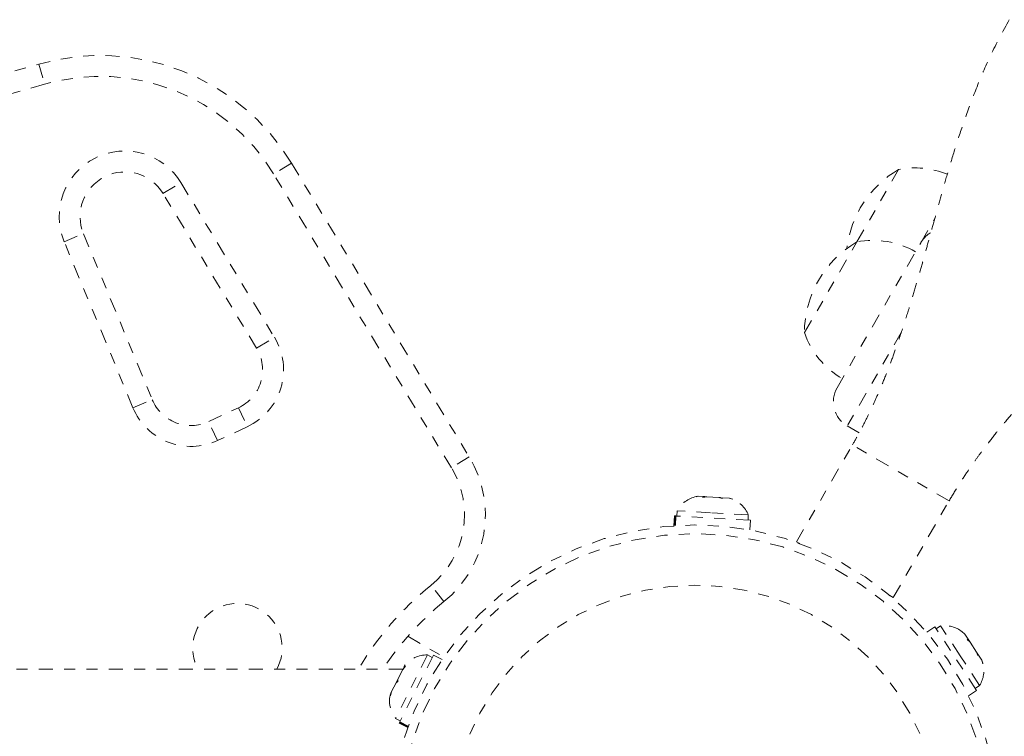
# Model space of a CAD drawing. Units: millimetres. Extents: x -9 to 570, y 0 to 462.
# Drawn here: x 404 to 413, y 108 to 115 of the extents above; entities that cross this region are included whole.
import ezdxf

# ---------------------------------------------------------------- set-up
doc = ezdxf.new("R2010")
doc.units = ezdxf.units.MM
doc.header["$LTSCALE"] = 20
doc.linetypes.add('PHANTOM', pattern=[0.0127, 0.00635, -0.00127, 0.00127, -0.00127, 0.00127, -0.00127])
doc.layers.add('CONTOUR', color=7, linetype='Continuous')

msp = doc.modelspace()

# ---------------------------------------------------------------- linework, layer by layer
at = {"layer": 'CONTOUR', "linetype": 'PHANTOM', "lineweight": 0}
for p, q in [((401.8609, 113.7823), (404.1012, 114.4246)), ((404.1012, 114.4246), (404.1529, 114.2444)), ((404.1529, 114.2444), (401.9126, 113.602)), ((406.3639, 113.5375), (406.2034, 113.4404)), ((406.3639, 113.5375), (407.9562, 110.9064)), ((411.4259, 112.8316), (411.8009, 113.4812)), ((407.7958, 110.8093), (406.2034, 113.4404)), ((405.2131, 113.2658), (405.3736, 113.3629)), ((405.3736, 113.3629), (406.2114, 111.9786)), ((406.0509, 111.8815), (405.2131, 113.2658)), ((411.9996, 112.8252), (412.1244, 113.0414)), ((404.3281, 112.8337), (404.5013, 112.9055)), ((404.5013, 112.9055), (405.1172, 111.4195)), ((404.9439, 111.3477), (404.3281, 112.8337)), ((410.957, 112.0196), (411.4259, 112.8316)), ((411.2495, 111.5259), (411.9996, 112.8252)), ((411.8237, 112.0205), (411.341, 111.1844)), ((406.0509, 111.8815), (406.2114, 111.9786)), ((404.9439, 111.3477), (405.1172, 111.4195)), ((405.6222, 111.2232), (405.8886, 111.3474)), ((405.8886, 111.3474), (405.9678, 111.1774)), ((405.7014, 111.0532), (405.6222, 111.2232)), ((405.9678, 111.1774), (405.7014, 111.0532)), ((411.341, 111.1844), (411.4476, 111.1228)), ((410.8867, 110.1475), (411.3867, 111.0136)), ((412.2529, 110.5135), (411.3867, 111.0136)), ((407.9562, 110.9064), (407.7958, 110.8093)), ((410.004, 110.5541), (409.9883, 110.5513)), ((410.0044, 110.5541), (409.9885, 110.5507)), ((410.0517, 110.5514), (410.0044, 110.5541)), ((410.0488, 110.5429), (410.0517, 110.5514)), ((410.083, 110.5497), (410.0488, 110.5429)), ((410.0556, 110.5512), (410.0517, 110.5514)), ((410.0552, 110.5442), (410.0556, 110.5512)), ((410.0619, 110.5509), (410.0556, 110.5512)), ((410.0616, 110.5454), (410.0619, 110.5509)), ((410.0619, 110.5509), (410.0658, 110.5506)), ((410.0819, 110.5497), (410.0652, 110.5507)), ((410.1894, 110.5436), (410.083, 110.5497)), ((410.2202, 110.5332), (410.1894, 110.5436)), ((410.1894, 110.5436), (410.2058, 110.5427)), ((410.2058, 110.5427), (410.2217, 110.5377)), ((410.2231, 110.5417), (410.2202, 110.5332)), ((410.2821, 110.5384), (410.2231, 110.5417)), ((410.3153, 110.5278), (410.2821, 110.5384)), ((410.2821, 110.5384), (410.2845, 110.5382)), ((410.2845, 110.5382), (410.3153, 110.5278)), ((410.2991, 110.534), (410.2848, 110.5382)), ((411.7528, 109.6474), (412.2529, 110.5135)), ((409.8182, 110.4238), (409.8155, 110.377)), ((410.1163, 110.4069), (409.8182, 110.4238)), ((410.4548, 110.3877), (410.1163, 110.4069)), ((409.7936, 110.3782), (409.7887, 110.2911)), ((409.8017, 110.3778), (409.7936, 110.3782)), ((409.7969, 110.2917), (409.8017, 110.3778)), ((409.8061, 110.3775), (409.8012, 110.2919)), ((409.8017, 110.3778), (409.8061, 110.3775)), ((410.474, 110.3397), (409.8061, 110.3775)), ((410.4521, 110.3409), (410.4548, 110.3877)), ((410.4691, 110.2526), (410.474, 110.3397)), ((410.9166, 110.1302), (410.8867, 110.1475)), ((407.7295, 109.6109), (407.6116, 109.7567)), ((411.7528, 109.6474), (411.7229, 109.6647)), ((412.1256, 109.3861), (412.0526, 109.3383)), ((412.4992, 108.8161), (412.1256, 109.3861)), ((412.1769, 109.3935), (412.1377, 109.3678)), ((412.3516, 109.1269), (412.1769, 109.3935)), ((412.3677, 109.3431), (412.3928, 109.3205)), ((412.3928, 109.3205), (412.3677, 109.3431)), ((407.4064, 109.3003), (407.7277, 109.1148)), ((412.4221, 109.2759), (412.3928, 109.3205)), ((412.4149, 109.2711), (412.4221, 109.2759)), ((412.44, 109.2486), (412.4149, 109.2711)), ((412.44, 109.2486), (412.4221, 109.2759)), ((412.4985, 109.1593), (412.44, 109.2486)), ((412.5092, 109.1273), (412.4985, 109.1593)), ((412.517, 109.1311), (412.4985, 109.1593)), ((407.5828, 109.1332), (407.2958, 108.5639)), ((407.6346, 109.1317), (407.333, 108.5335)), ((407.6247, 109.1121), (407.5828, 109.1332)), ((407.7125, 109.0925), (407.6346, 109.1317)), ((412.5264, 108.8602), (412.3516, 109.1269)), ((412.5164, 109.132), (412.5092, 109.1273)), ((412.5457, 109.0874), (412.5164, 109.132)), ((412.5563, 109.0553), (412.5457, 109.0874)), ((412.5457, 109.0874), (412.5563, 109.0553)), ((412.5555, 109.0586), (412.5463, 109.0863)), ((407.3619, 109.0074), (400.5551, 109.0074)), ((407.3603, 109.0042), (407.3168, 108.9179)), ((407.3849, 109.0339), (407.3603, 109.0042)), ((407.3771, 109.0375), (407.37, 109.0235)), ((407.37, 109.0235), (407.3849, 109.0339)), ((407.2999, 108.8843), (407.3168, 108.9179)), ((407.3148, 108.8947), (407.2999, 108.8843)), ((407.3168, 108.9179), (407.3148, 108.8947)), ((407.2605, 108.8062), (407.2513, 108.7688)), ((407.2605, 108.8062), (407.2533, 108.792)), ((407.2999, 108.8843), (407.2605, 108.8062)), ((412.4262, 108.7683), (412.4992, 108.8161)), ((412.4872, 108.8345), (412.5264, 108.8602)), ((407.2513, 108.7688), (407.2533, 108.792)), ((407.2958, 108.5639), (407.3377, 108.5428)), ((407.3311, 108.5298), (407.3278, 108.5232)), ((407.3278, 108.5232), (407.4057, 108.4839)), ((407.3311, 108.5298), (407.333, 108.5335)), ((407.4082, 108.4909), (407.3311, 108.5298)), ((407.333, 108.5335), (407.4096, 108.4949))]:
    msp.add_line(p, q, dxfattribs=at)
at = {"layer": 'CONTOUR', "linetype": 'PHANTOM', "lineweight": 0, "flags": 128}
msp.add_lwpolyline([(412.3921, 109.3216), (412.3702, 109.3411), (412.3697, 109.3415)], dxfattribs=at)
at = {"layer": 'CONTOUR', "linetype": 'PHANTOM', "lineweight": 0}
for radius in [2.7279, 2.6499, 2.1889]:
    msp.add_circle((409.9758, 107.5696), radius, dxfattribs=at)
for centre, radius, start, end in [((404.6526, 112.5018), 2.0003, 31.18256, 106), ((404.6526, 112.5018), 1.8128, 31.18256, 106), ((404.8709, 113.0587), 0.5876, 31.18256, 202.51123), ((412.2736, 112.6669), 0.9415, 120.13717, 173.47446), ((411.9466, 112.7294), 0.7658, 67.68473, 100.96524), ((404.8709, 113.0587), 0.4001, 31.18256, 202.51123), ((412.2161, 112.7001), 0.25, 121.543, 150), ((411.8986, 112.0173), 0.9415, 120.13717, 179.86283), ((411.5715, 112.0798), 0.7658, 60.14685, 100.96524), ((411.6809, 112.2693), 0.7658, 199.03476, 239.85315), ((405.7301, 111.6873), 0.5626, 295, 31.18256), ((405.7301, 111.6873), 0.3751, 295, 31.18256), ((411.466, 111.4009), 0.25, 150, 240), ((405.4637, 111.5631), 0.3751, 202.51123, 295), ((405.4637, 111.5631), 0.5626, 202.51123, 295), ((407.1006, 110.3886), 1.0001, 308.96581, 31.18256), ((407.1006, 110.3886), 0.8126, 308.96581, 31.18256), ((410.0415, 110.303), 0.2539, 102.09769, 151.58705), ((410.2192, 110.2929), 0.2539, 21.92837, 71.47705), ((409.3805, 107.5696), 2.8129, 128.96581, 149.26213), ((409.3805, 107.5696), 2.6254, 128.96581, 146.79618), ((405.88, 109.1949), 0.4001, 332.04681, 207.95319), ((412.2125, 109.1421), 0.2539, 51.75488, 98.07163), ((407.5758, 108.8794), 0.2539, 88.41295, 141.50121), ((412.3101, 108.9932), 0.2539, 328.41295, 15.01544), ((407.4957, 108.7205), 0.2539, 164.98336, 218.07163)]:
    msp.add_arc(centre, radius, start, end, dxfattribs=at)
for points, knots in [([(412.7915, 114.822), (412.7342, 114.7164), (412.6249, 114.5152), (412.497, 114.2144), (412.3948, 113.9399), (412.3133, 113.6933), (412.2474, 113.4771), (412.1915, 113.2834), (412.1425, 113.1076), (412.0965, 112.9406), (412.0531, 112.784), (412.0095, 112.629), (411.9642, 112.4716), (411.9136, 112.3005), (411.8554, 112.1126), (411.7951, 111.9315), (411.734, 111.762), (411.6746, 111.6088), (411.6151, 111.4674), (411.558, 111.3415), (411.5036, 111.2292), (411.4459, 111.118), (411.4069, 111.0491), (411.3867, 111.0136)], [0, 0, 0, 0, 0.086749, 0.165269, 0.235807, 0.298366, 0.352866, 0.399225, 0.444092, 0.4852, 0.524299, 0.561493, 0.601645, 0.644026, 0.691503, 0.744097, 0.782008, 0.821803, 0.862423, 0.894083, 0.927281, 0.962449, 1, 1, 1, 1]), ([(412.2529, 110.5135), (412.2799, 110.5592), (412.3294, 110.6429), (412.4078, 110.7625), (412.4785, 110.8643), (412.5544, 110.9686), (412.6418, 111.0825), (412.7444, 111.2092), (412.8579, 111.3425), (412.9833, 111.4832), (413.1128, 111.6229), (413.2368, 111.753), (413.3421, 111.8614), (413.4278, 111.949), (413.5001, 112.0225), (413.5784, 112.102), (413.6793, 112.2045), (413.8034, 112.3314), (413.9465, 112.4801), (414.1036, 112.6483), (414.2788, 112.8446), (414.4674, 113.0724), (414.6654, 113.3351), (414.7856, 113.5314), (414.8487, 113.6343)], [0, 0, 0, 0, 0.0489679, 0.0899026, 0.1232704, 0.1497481, 0.1865119, 0.2255923, 0.2676207, 0.3126313, 0.3615319, 0.4050774, 0.4422679, 0.4705316, 0.4934975, 0.5165783, 0.5510286, 0.5971706, 0.6445057, 0.6998434, 0.7630898, 0.8341579, 0.9130458, 1, 1, 1, 1])]:
    msp.add_open_spline(points, degree=3, knots=knots, dxfattribs=at)

doc.saveas('drawing.dxf')
